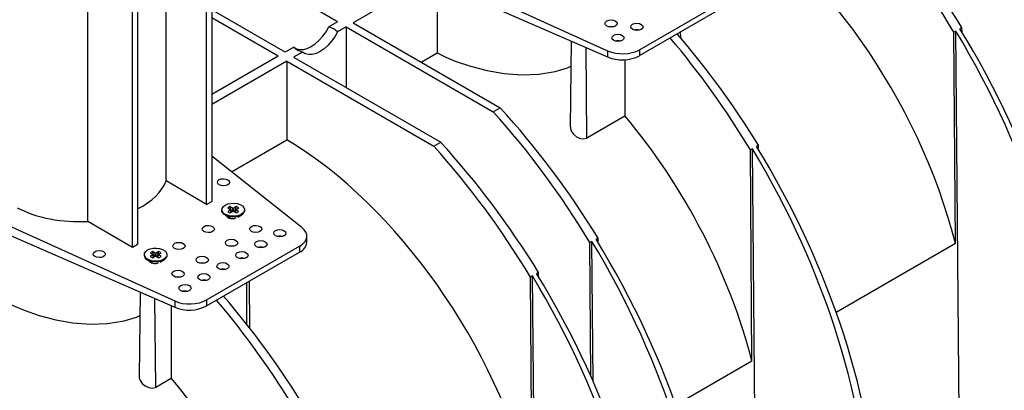
# Model space of a CAD drawing. Units: millimetres. Extents: x 140 to 8260, y 140 to 5800.
# Drawn here: x 6849 to 7253, y 4880 to 5032 of the extents above; entities that cross this region are included whole.
import ezdxf

# ---------------------------------------------------------------- set-up
doc = ezdxf.new("R2010")
doc.units = ezdxf.units.MM
doc.header["$LTSCALE"] = 20
doc.layers.add('HAURATON_PRODUCT_CONTOUR', color=7, linetype='Continuous', lineweight=25)

msp = doc.modelspace()

# ---------------------------------------------------------------- linework, layer by layer
at = {"layer": 'HAURATON_PRODUCT_CONTOUR'}
for p, q in [((6979.66, 5031), (6922.15, 5064.2)), ((6928.04, 5053.87), (6928.04, 4957.37)), ((6909.41, 4965.85), (6909.41, 5052.22)), ((6925.92, 4956.15), (6925.92, 5052.65)), ((7015.02, 5053.27), (7090.34, 5019.17)), ((7017.03, 5048.49), (6986.03, 5030.59)), ((7015.02, 5049.37), (7090.34, 5016.6)), ((7020.42, 5047.01), (7020.44, 5018.31)), ((7103.43, 5019.58), (7141.57, 5041.6)), ((7103.43, 5017.13), (7141.57, 5039.15)), ((6877.29, 4949.3), (6877.29, 5035.64)), ((6895.52, 4938.6), (6895.52, 5035.1)), ((6897.64, 5036.32), (6897.64, 4939.82)), ((6958.1, 5018.55), (6928.04, 5035.9)), ((6955.27, 5016.91), (6928.04, 5032.63)), ((6979.66, 5031), (6976.09, 5028.94)), ((6986.03, 5030.59), (7046.29, 4995.8)), ((6983.2, 5028.96), (6979.63, 5026.89)), ((6983.2, 5028.96), (6983.2, 5004.06)), ((6983.2, 5028.96), (7043.46, 4994.17)), ((7119.16, 5025.74), (7119.15, 5026.21)), ((7120.29, 5024.41), (7120.27, 5026.85)), ((7233.12, 5027.17), (7232.31, 5026.7)), ((7232.95, 4940.24), (7232.31, 5026.7)), ((7235.57, 4753), (7233.12, 5027.17)), ((7235.6, 5028.6), (7234.79, 5028.14)), ((7235.64, 5026.75), (7235.6, 5028.6)), ((7075.42, 5023.09), (7075.05, 4987.81)), ((6961.67, 5020.61), (6958.1, 5018.55)), ((6965.2, 5018.57), (6961.63, 5016.51)), ((7013.87, 5014.52), (7020.44, 5018.31)), ((7081.83, 4983.46), (7081.56, 5020.42)), ((7090.34, 5019.17), (7090.34, 5016.6)), ((7103.43, 5019.58), (7103.43, 5017.13)), ((6955.27, 5016.91), (6928.04, 5001.2)), ((6958.8, 5014.87), (6928.04, 4997.12)), ((6958.8, 5014.87), (7019.07, 4980.08)), ((6958.8, 5014.87), (6958.8, 4982.73)), ((6961.63, 5016.51), (7021.9, 4981.72)), ((7097.4, 5015.47), (7097.4, 4992.44)), ((7043.46, 4994.17), (7046.29, 4995.8)), ((7081.83, 4983.46), (7097.4, 4992.44)), ((6936.11, 4969.63), (6958.8, 4982.73)), ((7019.07, 4980.08), (7021.9, 4981.72)), ((7149.68, 4979), (7148.87, 4978.54)), ((7149.51, 4892.07), (7148.87, 4978.54)), ((7152.13, 4704.83), (7149.68, 4979)), ((7152.16, 4980.43), (7151.35, 4979.97)), ((7152.2, 4978.58), (7152.16, 4980.43)), ((6965, 4946.82), (6928.04, 4976)), ((6925.92, 4956.15), (6909.41, 4965.85)), ((6925.92, 4956.15), (6928.04, 4957.37)), ((6932.23, 4954.05), (6932.23, 4953.73)), ((6935.53, 4955.35), (6934.63, 4954.83)), ((6934.63, 4954.83), (6935.74, 4954.19)), ((6935.74, 4953.91), (6934.63, 4953.27)), ((6934.63, 4953.27), (6935.53, 4952.75)), ((6936.64, 4954.71), (6935.53, 4955.35)), ((6936.27, 4953.18), (6935.53, 4955.35)), ((6935.53, 4952.75), (6936.64, 4953.39)), ((6935.96, 4953), (6935.74, 4953.91)), ((6936.08, 4953.07), (6935.84, 4954.08)), ((6936.64, 4953.39), (6936.64, 4954.71)), ((6938.23, 4955.35), (6937.12, 4954.71)), ((6937.12, 4953.39), (6937.12, 4954.71)), ((6937.12, 4953.39), (6938.23, 4952.75)), ((6937.49, 4953.18), (6938.23, 4955.35)), ((6937.93, 4954.08), (6937.68, 4953.07)), ((6937.8, 4953), (6938.02, 4953.91)), ((6938.02, 4954.19), (6939.14, 4954.83)), ((6939.14, 4953.27), (6938.02, 4953.91)), ((6939.14, 4954.83), (6938.23, 4955.35)), ((6938.23, 4952.75), (6939.14, 4953.27)), ((6941.53, 4953.73), (6941.53, 4954.05)), ((6837.53, 4950.81), (6912.85, 4916.71)), ((6895.52, 4938.6), (6877.29, 4949.3)), ((6933.59, 4951.83), (6935.29, 4950.85)), ((6934.94, 4950.98), (6934.81, 4950.84)), ((6935.09, 4950.85), (6935.09, 4950.7)), ((6938.73, 4950.99), (6940.17, 4951.83)), ((6837.53, 4946.91), (6912.85, 4914.14)), ((6967.02, 4940.77), (6967.02, 4943.26)), ((7083.92, 4941.04), (7083.11, 4940.57)), ((7084.43, 4883.73), (7083.92, 4941.04)), ((7086.4, 4942.47), (7085.59, 4942)), ((7086.44, 4940.62), (7086.4, 4942.47)), ((6897.64, 4939.82), (6895.52, 4938.6)), ((6903.71, 4936.98), (6902.81, 4936.46)), ((6904.82, 4936.34), (6903.71, 4936.98)), ((6904.45, 4934.81), (6903.71, 4936.98)), ((6906.41, 4936.98), (6905.3, 4936.34)), ((6905.67, 4934.81), (6906.41, 4936.98)), ((6907.32, 4936.46), (6906.41, 4936.98)), ((6925.94, 4917.12), (6964.09, 4939.14)), ((6925.94, 4914.67), (6964.09, 4936.69)), ((6964.09, 4939.14), (6964.09, 4936.69)), ((7083.52, 4885.78), (7083.11, 4940.57)), ((7232.95, 4940.24), (7184.05, 4912.01)), ((6900.41, 4935.68), (6900.41, 4935.36)), ((6901.77, 4933.46), (6903.47, 4932.48)), ((6902.81, 4936.46), (6903.92, 4935.82)), ((6903.92, 4935.54), (6902.81, 4934.9)), ((6902.81, 4934.9), (6903.71, 4934.38)), ((6903.12, 4932.61), (6902.99, 4932.47)), ((6903.71, 4934.38), (6904.82, 4935.02)), ((6904.14, 4934.63), (6903.92, 4935.54)), ((6904.26, 4934.7), (6904.02, 4935.71)), ((6904.82, 4935.02), (6904.82, 4936.34)), ((6905.3, 4935.02), (6905.3, 4936.34)), ((6905.3, 4935.02), (6906.41, 4934.38)), ((6906.11, 4935.71), (6905.86, 4934.7)), ((6905.98, 4934.63), (6906.2, 4935.54)), ((6906.2, 4935.82), (6907.32, 4936.46)), ((6907.32, 4934.9), (6906.2, 4935.54)), ((6906.41, 4934.38), (6907.32, 4934.9)), ((6906.91, 4932.62), (6908.35, 4933.46)), ((6909.71, 4935.36), (6909.71, 4935.68)), ((6903.27, 4932.48), (6903.27, 4932.33)), ((6923.87, 4925.13), (6923.99, 4925.2)), ((6943.69, 4905.51), (6943.49, 4924.8)), ((7059.52, 4926.95), (7058.71, 4926.49)), ((7059.36, 4840.03), (7058.71, 4926.49)), ((7061.98, 4652.78), (7059.52, 4926.95)), ((7062, 4928.39), (7061.2, 4927.92)), ((7062.04, 4926.54), (7062, 4928.39)), ((6942.5, 4907.04), (6942.38, 4924.16)), ((6898.64, 4920.33), (6898.27, 4885.76)), ((6905.06, 4881.41), (6904.78, 4917.65)), ((6912.85, 4916.71), (6912.85, 4914.14)), ((6925.94, 4917.12), (6925.94, 4914.67)), ((6911.43, 4914.76), (6911.43, 4885.09)), ((7149.51, 4892.07), (7118.29, 4874.05)), ((6905.06, 4881.41), (6911.43, 4885.09))]:
    msp.add_line(p, q, dxfattribs=at)
at = {"layer": 'HAURATON_PRODUCT_CONTOUR', "flags": 128}
for points in [[(6961.67, 5020.61), (6962.82, 5019.94), (6964.15, 5019.64), (6965.63, 5019.7), (6967.22, 5020.12), (6968.85, 5020.9), (6970.49, 5022.01), (6972.07, 5023.42), (6973.57, 5025.07), (6974.92, 5026.93), (6976.09, 5028.94)], [(6979.63, 5026.89), (6978.48, 5024.88), (6977.14, 5023.01), (6975.66, 5021.35), (6974.08, 5019.94), (6972.44, 5018.83), (6970.81, 5018.05), (6969.22, 5017.63), (6967.73, 5017.57), (6966.37, 5017.89), (6965.2, 5018.57)], [(7092.58, 5028.89), (7091.74, 5028.97), (7090.93, 5028.89)], [(7020.44, 5018.31), (7024, 5016.57), (7027.88, 5014.94), (7034.13, 5012.79), (7040.91, 5011.04), (7047.9, 5009.86), (7055.09, 5009.31), (7062.07, 5009.53), (7068.89, 5010.63), (7073.95, 5012.17), (7075.31, 5012.81)], [(7075.09, 4987.81), (7075.09, 4987.29), (7075.48, 4986.15), (7076.31, 4984.98), (7077.55, 4983.95), (7079.03, 4983.27), (7080.47, 4983.09), (7081.62, 4983.35), (7081.83, 4983.46)], [(6940.17, 4951.83), (6939.11, 4951.37), (6937.87, 4951.1), (6936.55, 4951.05), (6935.26, 4951.21), (6934.1, 4951.58), (6933.16, 4952.12), (6932.53, 4952.79), (6932.24, 4953.53), (6932.23, 4953.73)], [(6940.17, 4952.15), (6939.11, 4951.7), (6937.87, 4951.43), (6936.55, 4951.37), (6935.26, 4951.54), (6934.1, 4951.9), (6933.16, 4952.44), (6932.53, 4953.11), (6932.24, 4953.86), (6932.34, 4954.62), (6932.8, 4955.34), (6933.59, 4955.95), (6934.65, 4956.41), (6935.89, 4956.67), (6937.21, 4956.73), (6938.51, 4956.57), (6939.67, 4956.2), (6940.6, 4955.66), (6941.24, 4954.99), (6941.52, 4954.24), (6941.43, 4953.48), (6940.96, 4952.77), (6940.17, 4952.15)], [(6934.82, 4951.12), (6935.29, 4950.72), (6935.83, 4950.49)], [(6946.92, 4944.8), (6946.07, 4944.88), (6945.27, 4944.8)], [(6908.35, 4933.78), (6907.29, 4933.33), (6906.05, 4933.06), (6904.73, 4933), (6903.44, 4933.17), (6902.28, 4933.53), (6901.34, 4934.07), (6900.71, 4934.74), (6900.42, 4935.49), (6900.52, 4936.25), (6900.98, 4936.97), (6901.77, 4937.58), (6902.83, 4938.04), (6904.07, 4938.31), (6905.39, 4938.36), (6906.69, 4938.2), (6907.85, 4937.83), (6908.78, 4937.29), (6909.42, 4936.62), (6909.7, 4935.87), (6909.61, 4935.11), (6909.14, 4934.4), (6908.35, 4933.78)], [(6937.02, 4939.08), (6936.18, 4939.17), (6935.37, 4939.09)], [(6908.35, 4933.46), (6907.29, 4933), (6906.05, 4932.73), (6904.73, 4932.68), (6903.44, 4932.84), (6902.28, 4933.21), (6901.34, 4933.75), (6900.71, 4934.42), (6900.42, 4935.16), (6900.41, 4935.36)], [(6903, 4932.75), (6903.47, 4932.35), (6904.01, 4932.12)], [(6925, 4932.14), (6924.15, 4932.23), (6923.35, 4932.15)], [(6915.1, 4926.43), (6914.25, 4926.51), (6913.45, 4926.43)], [(6843.66, 4916.26), (6847.22, 4914.52), (6851.1, 4912.89), (6857.35, 4910.74), (6864.14, 4908.99), (6871.12, 4907.8), (6878.31, 4907.26), (6885.3, 4907.48), (6892.11, 4908.58), (6897.17, 4910.12), (6898.54, 4910.76)], [(6898.32, 4885.76), (6898.31, 4885.24), (6898.71, 4884.1), (6899.53, 4882.93), (6900.77, 4881.9), (6902.25, 4881.22), (6903.69, 4881.04), (6904.84, 4881.3), (6905.06, 4881.41)]]:
    msp.add_lwpolyline(points, dxfattribs=at)
at = {"layer": 'HAURATON_PRODUCT_CONTOUR'}
for centre, radius, start, end in [((6973.05, 5019.59), 9.83, 48.0173, 71.9881), ((7102.34, 5023.63), 4.12, 74.3619, 105.0657), ((7094.57, 5019.14), 4.12, 74.3619, 105.0657), ((6968.24, 5027.92), 9.83, 228.0173, 251.9881), ((7096.31, 5031.02), 15.61, 247.5021, 297.1212), ((6935.69, 4954.05), 0.149, 290.7834, 69.2166), ((6936.88, 4955.18), 0.524, 242.6097, 297.3903), ((6936.88, 4952.93), 0.524, 62.6097, 117.3903), ((6938.08, 4954.05), 0.149, 110.7834, 249.2166), ((6939.24, 4953.93), 2.3, 293.7953, 354.8845), ((6936.85, 4953.78), 3.32, 241.9679, 278.698), ((6955.97, 4939.14), 4.12, 74.3619, 105.0657), ((6962.16, 4941.17), 4.87, 293.3135, 355.3664), ((6948.2, 4934.64), 4.12, 74.3619, 105.0657), ((6903.87, 4935.68), 0.149, 290.7834, 69.2166), ((6905.06, 4936.81), 0.524, 242.6097, 297.3903), ((6905.06, 4934.56), 0.524, 62.6097, 117.3903), ((6906.26, 4935.68), 0.149, 110.7834, 249.2166), ((6907.42, 4935.56), 2.3, 293.7953, 354.8845), ((6940.42, 4930.15), 4.12, 74.3619, 105.0657), ((6905.03, 4935.41), 3.32, 241.9679, 278.698), ((6932.64, 4925.66), 4.12, 74.3619, 105.0657), ((6924.86, 4921.17), 4.12, 74.3619, 105.0657), ((6917.08, 4916.68), 4.12, 74.3619, 105.0657), ((6918.83, 4928.56), 15.61, 247.5021, 297.1212)]:
    msp.add_arc(centre, radius, start, end, dxfattribs=at)
for centre, major_axis, ratio, start_param, end_param in [((7129.43, 4957.01), (-76.47, 134.83), 0.582397, 4.275006, 5.483982), ((7134.66, 4960.02), (-107.83, 183.59), 0.572322, 4.750035, 5.0689), ((7129.43, 4957.01), (-105.04, 185.2), 0.582397, 4.758764, 5.077629), ((7051.22, 4911.85), (-107.83, 183.59), 0.572322, 4.750035, 5.018692), ((7130.43, 4957.59), (-105.32, 185.04), 0.581398, 3.948066, 4.757863), ((7133.65, 4959.45), (-107.55, 183.75), 0.573337, 3.941083, 4.75088), ((7045.99, 4908.84), (-105.04, 185.2), 0.582397, 4.758764, 5.027421), ((7096.35, 5023.8), (10, -0.15), 0.587275, 4.075652, 5.506822), ((6980.23, 4870.88), (-105.04, 185.2), 0.582397, 4.758764, 5.077629), ((6985.46, 4873.89), (-107.83, 183.59), 0.572322, 4.750035, 5.0689), ((7045.99, 4908.84), (-76.47, 134.83), 0.582397, 4.275006, 5.022912), ((6955.84, 4856.79), (-76.47, 134.83), 0.582397, 4.275006, 5.483982), ((6961.06, 4859.81), (-107.83, 183.59), 0.572322, 4.750035, 5.0689), ((6955.84, 4856.79), (-105.04, 185.2), 0.582397, 4.758764, 5.077629), ((7046.99, 4909.42), (-105.32, 185.04), 0.581398, 3.948066, 4.757863), ((7050.22, 4911.28), (-107.55, 183.75), 0.573337, 3.941083, 4.75088), ((6872.89, 4971.22), (37.5, -0.58), 0.587275, 5.442198, 6.063002), ((6872.89, 4971.22), (37.5, -0.58), 0.587275, 4.004713, 4.838996), ((6936.53, 4951.89), (2.5, -0.04), 0.587275, 3.419264, 5.383989), ((6957.02, 4943.36), (10, -0.15), 0.587275, 5.506822, 6.937992), ((6981.23, 4871.45), (-105.32, 185.04), 0.581398, 3.948066, 4.757863), ((6984.46, 4873.31), (-107.55, 183.75), 0.573337, 3.941083, 4.75088), ((6904.71, 4933.52), (2.5, -0.04), 0.587275, 3.419264, 5.383989), ((6956.84, 4857.37), (-105.32, 185.04), 0.581398, 3.948066, 4.757863), ((6960.06, 4859.23), (-107.55, 183.75), 0.573337, 3.941083, 4.75088), ((6918.87, 4921.34), (10, -0.15), 0.587275, 4.075652, 5.506822), ((6860.02, 4801.48), (-105.04, 185.2), 0.582397, 4.758764, 5.027421), ((6865.25, 4804.5), (-107.83, 183.59), 0.572322, 4.750035, 5.018692), ((6860.02, 4801.48), (-76.47, 134.83), 0.582397, 4.275006, 5.022912)]:
    msp.add_ellipse(centre, major_axis=major_axis, ratio=ratio, start_param=start_param, end_param=end_param, dxfattribs=at)
for centre in [(7091.74, 5030.28), (7102.35, 5028.92), (7094.57, 5024.43), (6932.85, 4965.3), (6926.63, 4946.17), (6946.07, 4946.19), (6955.97, 4944.43), (6914.61, 4939.24), (6936.18, 4940.47), (6948.2, 4939.94), (6881.94, 4935.91), (6940.42, 4935.44), (6924.15, 4933.53), (6914.25, 4927.82), (6932.64, 4930.95), (6924.86, 4926.46), (6917.08, 4921.97)]:
    msp.add_ellipse(centre, major_axis=(2.5, -0.04), ratio=0.587275, dxfattribs=at)

doc.saveas('drawing.dxf')
